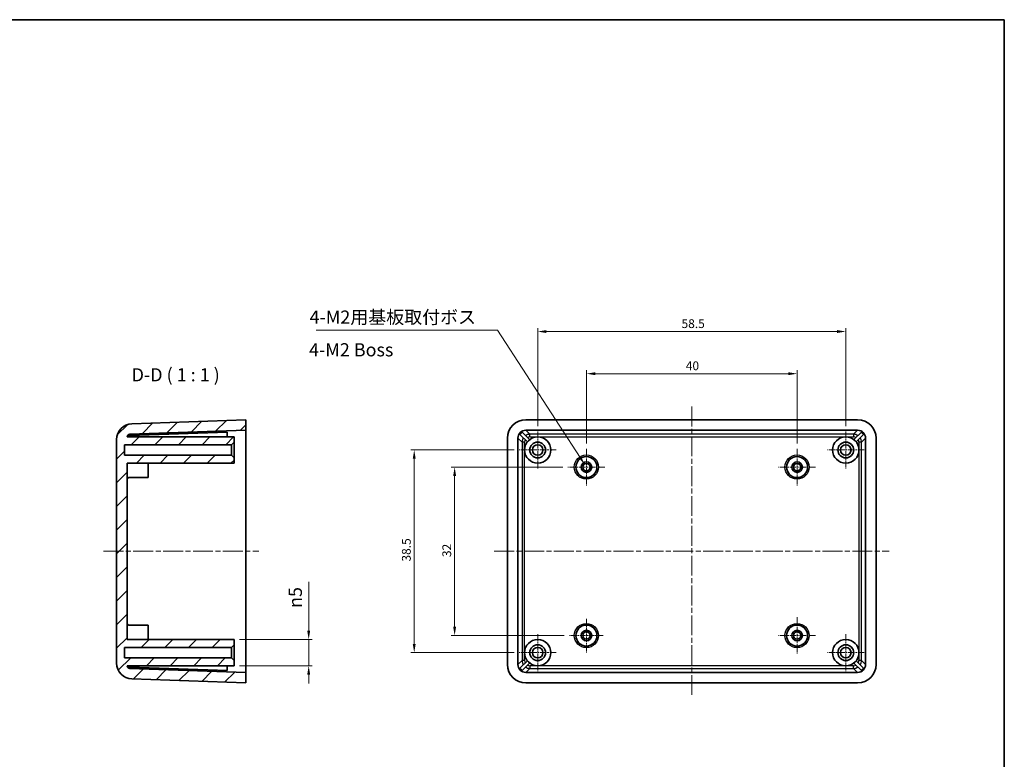
# Model space of a CAD drawing. Units: millimetres. Extents: x 10 to 1473, y 5 to 286.
# Drawn here: x 1286 to 1473, y 146 to 286 of the extents above; entities that cross this region are included whole.
import ezdxf

# ---------------------------------------------------------------- set-up
doc = ezdxf.new("R2010")
doc.units = ezdxf.units.MM
doc.header["$LTSCALE"] = 0.6666666666666666
doc.linetypes.add('CHAIN', pattern=[0.35429999999999995, 0.2362, -0.0295, 0.0591, -0.0295])
doc.layers.get('Defpoints').update_dxf_attribs({"lineweight": 25})
for name, color, linetype, lineweight in [('Border (ISO)', 7, 'Continuous', 35), ('Center Mark (ISO)', 131, 'Continuous', 18), ('Centerline (ISO)', 131, 'Continuous', 18), ('Dimension (ISO)', 7, 'Continuous', 18), ('Hatch (ISO)', 1, 'Continuous', 18), ('Symbol (ISO)', 7, 'Continuous', 18), ('Visible (ISO)', 7, 'Continuous', 35), ('Visible Narrow (ISO)', 7, 'Continuous', 25)]:
    doc.layers.add(name, color=color, linetype=linetype, lineweight=lineweight)
doc.styles.add('Note Text (TK)', font='txt')
doc.dimstyles.new('Default - Method 1b (TK)', dxfattribs={"dimscale": 0.6666666666666666, "dimtxt": 2.5, "dimasz": 2.5, "dimexe": 1, "dimexo": 1.499999999999999, "dimgap": 1, "dimtad": 1, "dimtoh": 1, "dimrnd": 1e-08, "dimdsep": 46, "dimtxsty": 'Note Text (TK)', "dimcen": 0.09, "dimdle": 5, "dimclrd": 100, "dimclre": 100, "dimclrt": 7, "dimadec": 1, "dimazin": 1, "dimtfac": 1, "dimtmove": 0, "dimatfit": 3, "dimfxl": 1, "dimtolj": 1, "dimlwd": -1, "dimlwe": -1, "dimarcsym": 0})
doc.dimstyles.new('Default - Method 1b (TK)$7', dxfattribs={"dimscale": 0.6666666666666666, "dimtxt": 2.5, "dimasz": 2.5, "dimexe": 1, "dimexo": 1.499999999999999, "dimgap": 1, "dimtad": 1, "dimtoh": 1, "dimrnd": 1e-08, "dimdsep": 46, "dimtxsty": 'Note Text (TK)', "dimcen": 0.09, "dimdle": 5, "dimclrd": 100, "dimclre": 100, "dimclrt": 7, "dimadec": 1, "dimazin": 1, "dimtfac": 1, "dimtmove": 0, "dimatfit": 3, "dimfxl": 1, "dimtolj": 1, "dimlwd": -1, "dimlwe": -1, "dimarcsym": 0})

# ---------------------------------------------------------------- blocks, each defined once
blk = doc.blocks.new('図面枠 tk図枠')
at = {"layer": 'Border (ISO)'}
for p, q in [((14.49999999999999, 289), (405.4999999999999, 289)), ((405.4999999999999, 289), (405.4999999999999, 8.000000000000007))]:
    blk.add_line(p, q, dxfattribs=at)
blk = doc.blocks.new('*D50')
at = {"layer": 'Defpoints', "color": 0}
for p in [(1327.070961085559, 168.5923156960337), (1327.070961085559, 163.5923156960337), (1341.241593178567, 163.5923156960337)]:
    blk.add_point(p, dxfattribs=at)
at = {"layer": 'Dimension (ISO)', "color": 100}
for p, q in [((1341.241593178567, 170.2589823627003), (1341.241593178567, 179.5791812955719)), ((1328.070961085559, 168.5923156960337), (1341.908259845233, 168.5923156960337)), ((1341.241593178567, 163.5923156960337), (1341.241593178567, 168.5923156960337)), ((1328.070961085559, 163.5923156960337), (1341.908259845233, 163.5923156960337)), ((1341.241593178567, 161.925649029367), (1341.241593178567, 160.2589823627003))]:
    blk.add_line(p, q, dxfattribs=at)
for points in [[(1340.963815400789, 170.2589823627003), (1341.519370956344, 170.2589823627003), (1341.241593178567, 168.5923156960337)], [(1340.963815400789, 161.925649029367), (1341.519370956344, 161.925649029367), (1341.241593178567, 163.5923156960337)]]:
    blk.add_solid(points, dxfattribs=at)
at = {"layer": 'Dimension (ISO)', "color": 7, "insert": (1338.703731702439, 174.5923156861267), "char_height": 1.666666666666666, "attachment_point": 4, "rotation": 90, "style": 'Note Text (TK)'}
blk.add_mtext('\\A1;\\fAIGDT|b0|i0;\\H2.4873;n\\fＭＳ Ｐゴシック|b0|i0;\\H2.5000;5', dxfattribs=at)
blk = doc.blocks.new('*D51')
at = {"layer": 'Defpoints', "color": 0}
for p in [(1433.979930819661, 219.0846016781319), (1393.979930819661, 204.8423156960337), (1433.979930819661, 204.8423156960337)]:
    blk.add_point(p, dxfattribs=at)
at = {"layer": 'Dimension (ISO)', "color": 100}
for p, q in [((1393.979930819661, 205.8423156960337), (1393.979930819661, 219.7512683447985)), ((1395.646597486328, 219.0846016781319), (1432.313264152995, 219.0846016781319)), ((1433.979930819661, 205.8423156960337), (1433.979930819661, 219.7512683447985))]:
    blk.add_line(p, q, dxfattribs=at)
for points in [[(1395.646597486328, 219.3623794559097), (1395.646597486328, 218.8068239003541), (1393.979930819661, 219.0846016781319)], [(1432.313264152995, 219.3623794559097), (1432.313264152995, 218.8068239003541), (1433.979930819661, 219.0846016781319)]]:
    blk.add_solid(points, dxfattribs=at)
at = {"layer": 'Dimension (ISO)', "color": 7, "insert": (1412.853036880267, 220.5846016781319), "char_height": 1.666666666666666, "attachment_point": 4, "style": 'Note Text (TK)'}
blk.add_mtext('\\A1;40', dxfattribs=at)
blk = doc.blocks.new('*D52')
at = {"layer": 'Defpoints', "color": 0}
for p in [(1390.479930819661, 201.3423156960337), (1368.955020461224, 169.3423156960336), (1390.779930819661, 169.3423156960336)]:
    blk.add_point(p, dxfattribs=at)
at = {"layer": 'Dimension (ISO)', "color": 100}
for p, q in [((1389.479930819661, 201.3423156960337), (1368.288353794557, 201.3423156960337)), ((1368.955020461224, 199.675649029367), (1368.955020461224, 171.0089823627003)), ((1389.779930819661, 169.3423156960336), (1368.288353794557, 169.3423156960336))]:
    blk.add_line(p, q, dxfattribs=at)
for points in [[(1368.677242683446, 199.675649029367), (1369.232798239002, 199.675649029367), (1368.955020461224, 201.3423156960337)], [(1368.677242683446, 171.0089823627003), (1369.232798239002, 171.0089823627003), (1368.955020461224, 169.3423156960336)]]:
    blk.add_solid(points, dxfattribs=at)
at = {"layer": 'Dimension (ISO)', "color": 7, "insert": (1367.455020461224, 184.2533005445185), "char_height": 1.666666666666666, "attachment_point": 4, "rotation": 90, "style": 'Note Text (TK)'}
blk.add_mtext('\\A1;32', dxfattribs=at)
blk = doc.blocks.new('*D53')
at = {"layer": 'Defpoints', "color": 0}
for p in [(1443.22993081967, 227.0923156960336), (1384.729930819671, 208.0923156960337), (1443.22993081967, 208.0923156960337)]:
    blk.add_point(p, dxfattribs=at)
at = {"layer": 'Dimension (ISO)', "color": 100}
for p, q in [((1384.729930819671, 209.0923156960337), (1384.729930819671, 227.7589823627003)), ((1386.396597486337, 227.0923156960336), (1441.563264153004, 227.0923156960336)), ((1443.22993081967, 209.0923156960337), (1443.22993081967, 227.7589823627003))]:
    blk.add_line(p, q, dxfattribs=at)
for points in [[(1386.396597486337, 227.3700934738114), (1386.396597486337, 226.8145379182559), (1384.729930819671, 227.0923156960336)], [(1441.563264153004, 227.3700934738114), (1441.563264153004, 226.8145379182559), (1443.22993081967, 227.0923156960336)]]:
    blk.add_solid(points, dxfattribs=at)
at = {"layer": 'Dimension (ISO)', "color": 7, "insert": (1412.038642940882, 228.5923156960336), "char_height": 1.666666666666666, "attachment_point": 4, "style": 'Note Text (TK)'}
blk.add_mtext('\\A1;58.5', dxfattribs=at)
blk = doc.blocks.new('*D54')
at = {"layer": 'Defpoints', "color": 0}
for p in [(1381.22993081967, 204.5923156960336), (1361.282125017601, 166.0923156960336), (1381.22993081967, 166.0923156960336)]:
    blk.add_point(p, dxfattribs=at)
at = {"layer": 'Dimension (ISO)', "color": 100}
for p, q in [((1380.229930819671, 204.5923156960336), (1360.615458350934, 204.5923156960336)), ((1361.282125017601, 202.925649029367), (1361.282125017601, 167.7589823627003)), ((1380.229930819671, 166.0923156960336), (1360.615458350934, 166.0923156960336))]:
    blk.add_line(p, q, dxfattribs=at)
for points in [[(1361.004347239823, 202.925649029367), (1361.559902795378, 202.925649029367), (1361.282125017601, 204.5923156960336)], [(1361.004347239823, 167.7589823627003), (1361.559902795378, 167.7589823627003), (1361.282125017601, 166.0923156960336)]]:
    blk.add_solid(points, dxfattribs=at)
at = {"layer": 'Dimension (ISO)', "color": 7, "insert": (1359.7821250176, 183.4010278172457), "char_height": 1.666666666666666, "attachment_point": 4, "rotation": 90, "style": 'Note Text (TK)'}
blk.add_mtext('\\A1;38.5', dxfattribs=at)

msp = doc.modelspace()

# ---------------------------------------------------------------- hatches: boundary and pattern name
at = {"layer": 'Hatch (ISO)'}
h = msp.add_hatch(dxfattribs=at)
h.set_pattern_fill('ANSI31', color=256, scale=25.4, style=0)
h.set_pattern_definition([(45, (1067.833333896505, -2.666665652454568), (-2.245064030267288, 2.245064030267288), [])])
edge = h.paths.add_edge_path()
edge.add_ellipse((1307.770961085559, 164.0949408730027), major_axis=(-3.000000000000002, -4.4e-15), ratio=1, start_angle=0, end_angle=87.99999999999991)
edge.add_line((1307.666262595451, 161.0967683919454), (1329.270961085559, 160.3423156960337))
edge.add_line((1329.270961085559, 160.3423156960337), (1329.270961085559, 162.3423156960337))
edge.add_line((1329.270961085559, 162.3423156960337), (1307.253511337207, 163.111181983492))
edge.add_ellipse((1307.270961085558, 163.6108773970015), major_axis=(-0.0174497483512415, -0.4996954135095423), ratio=1, start_angle=274.1275031116919, end_angle=359.9999999999998, ccw=False)
edge.add_line((1306.771305741089, 163.5923156960337), (1327.070961085558, 163.5923156960337))
edge.add_line((1327.070961085559, 163.5923156960337), (1327.070961085559, 164.5923156960337))
edge.add_line((1327.070961085559, 164.5923156960336), (1326.570961085559, 165.0923156960336))
edge.add_line((1326.570961085559, 165.0923156960337), (1306.270961085559, 165.0923156960337))
edge.add_line((1306.270961085558, 165.0923156960337), (1306.270961085558, 167.0923156960337))
edge.add_line((1306.270961085558, 167.0923156960336), (1326.570961085558, 167.0923156960336))
edge.add_line((1326.570961085559, 167.0923156960336), (1327.070961085559, 167.5923156960337))
edge.add_line((1327.070961085559, 167.5923156960337), (1327.070961085559, 168.5923156960337))
edge.add_line((1327.070961085559, 168.5923156960337), (1306.770961085559, 168.5923156960337))
edge.add_line((1306.770961085559, 168.5923156960337), (1306.770961085559, 202.0923156960337))
edge.add_line((1306.770961085559, 202.0923156960336), (1327.070961085558, 202.0923156960336))
edge.add_line((1327.070961085559, 202.0923156960336), (1327.070961085559, 203.0923156960337))
edge.add_line((1327.070961085559, 203.0923156960337), (1326.570961085559, 203.5923156960337))
edge.add_line((1326.570961085559, 203.5923156960337), (1306.270961085559, 203.5923156960337))
edge.add_line((1306.270961085558, 203.5923156960337), (1306.270961085558, 205.5923156960337))
edge.add_line((1306.270961085558, 205.5923156960337), (1326.570961085558, 205.5923156960337))
edge.add_line((1326.570961085559, 205.5923156960337), (1327.070961085559, 206.0923156960337))
edge.add_line((1327.070961085559, 206.0923156960337), (1327.070961085559, 207.0923156960337))
edge.add_line((1327.070961085559, 207.0923156960337), (1306.771305741089, 207.0923156960337))
edge.add_ellipse((1307.270961085558, 207.0737539950659), major_axis=(-0.4996553444697361, 0.0185617009678563), ratio=1, start_angle=274.12750311169293, end_angle=360, ccw=False)
edge.add_line((1307.253511337207, 207.5734494085753), (1329.270961085559, 208.3423156960336))
edge.add_line((1329.270961085559, 208.3423156960336), (1329.270961085559, 210.3423156960336))
edge.add_line((1329.270961085559, 210.3423156960337), (1307.666262595451, 209.5878630001219))
edge.add_ellipse((1307.770961085559, 206.5896905190647), major_axis=(-0.1046984901075021, 2.998172481057288), ratio=1, start_angle=5.09e-14, end_angle=88.00000000000001)
edge.add_line((1304.770961085558, 206.5896905190647), (1304.770961085558, 164.0949408730028))

# ---------------------------------------------------------------- linework, layer by layer
at = {"layer": 'Center Mark (ISO)', "linetype": 'CHAIN', "ltscale": 7.778351783752441}
for p, q in [((1384.729930819671, 208.0923156960337), (1384.729930819671, 201.0923156960336)), ((1443.22993081967, 208.0923156960337), (1443.22993081967, 201.0923156960336)), ((1388.229930819671, 204.5923156960336), (1381.22993081967, 204.5923156960336)), ((1393.979930819661, 204.8423156960337), (1393.979930819661, 197.8423156960336)), ((1433.979930819661, 204.8423156960337), (1433.979930819661, 197.8423156960336)), ((1446.729930819671, 204.5923156960336), (1439.729930819671, 204.5923156960336)), ((1397.479930819661, 201.3423156960337), (1390.479930819661, 201.3423156960337)), ((1437.479930819661, 201.3423156960337), (1430.479930819661, 201.3423156960337)), ((1433.979930819661, 172.8423156960336), (1433.979930819661, 165.8423156960336)), ((1384.729930819671, 169.5923156960336), (1384.729930819671, 162.5923156960336)), ((1437.479930819661, 169.3423156960336), (1430.479930819661, 169.3423156960336)), ((1443.22993081967, 169.5923156960336), (1443.22993081967, 162.5923156960336)), ((1388.229930819671, 166.0923156960336), (1381.22993081967, 166.0923156960336)), ((1446.729930819671, 166.0923156960336), (1439.729930819671, 166.0923156960336))]:
    msp.add_line(p, q, dxfattribs=at)
at = {"layer": 'Center Mark (ISO)', "linetype": 'CHAIN', "ltscale": 7.111627578735351}
for p, q in [((1393.979930819661, 172.5423156960336), (1393.979930819661, 166.1423156960336)), ((1397.179930819661, 169.3423156960336), (1390.779930819661, 169.3423156960336))]:
    msp.add_line(p, q, dxfattribs=at)
at = {"layer": 'Centerline (ISO)', "linetype": 'CHAIN', "ltscale": 23.99096870422363}
for p, q in [((1413.979930819672, 212.8423156960336), (1413.979930819672, 157.8423156960336)), ((1302.270961085558, 185.3423156960337), (1331.770961085559, 185.3423156960337)), ((1376.479930819672, 185.3423156960336), (1451.479930819672, 185.3423156960336))]:
    msp.add_line(p, q, dxfattribs=at)
at = {"layer": 'Visible (ISO)'}
for p, q in [((1329.270961085559, 210.3423156960337), (1307.666262595451, 209.5878630001219)), ((1329.270961085559, 208.3423156960336), (1329.270961085559, 210.3423156960337)), ((1445.482062925105, 210.3423156960336), (1382.477798714239, 210.3423156960336)), ((1307.246796716299, 207.3249296596795), (1325.770961085559, 207.9718077336456)), ((1307.253511337207, 207.5734494085754), (1329.270961085559, 208.3423156960336)), ((1325.770961085559, 207.0923156960337), (1325.770961085559, 207.9718077336456)), ((1329.270961085559, 206.8432294555051), (1329.270961085559, 208.3423156960337)), ((1382.762805907836, 206.1351765391561), (1381.350438782058, 207.5475436649336)), ((1381.77470285077, 207.9718077336456), (1383.187069976548, 206.559440607868)), ((1382.479017060201, 208.3423156960336), (1445.480844579144, 208.3423156960336)), ((1444.772791662793, 206.559440607868), (1446.18515878857, 207.9718077336456)), ((1446.609422857282, 207.5475436649336), (1445.197055731505, 206.1351765391561)), ((1304.770961085558, 206.5896905190647), (1304.770961085558, 164.0949408730027)), ((1327.070961085559, 207.0923156960337), (1306.771305741089, 207.0923156960337)), ((1326.570961085559, 205.5923156960337), (1327.070961085559, 206.0923156960337)), ((1327.070961085559, 206.0923156960337), (1327.070961085559, 207.0923156960337)), ((1327.070961085559, 203.0923156960337), (1327.070961085559, 206.0923156960337)), ((1329.270961085559, 206.8432294555051), (1329.270961085559, 163.8414019365624)), ((1378.979930819672, 206.8444478014668), (1378.979930819672, 163.8401835906005)), ((1380.979930819672, 163.8414019365623), (1380.979930819672, 206.843229455505)), ((1446.979930819672, 206.843229455505), (1446.979930819672, 163.8414019365623)), ((1448.979930819672, 163.8401835906005), (1448.979930819672, 206.8444478014668)), ((1306.270961085558, 203.5923156960337), (1306.270961085558, 205.5923156960337)), ((1306.270961085558, 205.5923156960337), (1326.570961085559, 205.5923156960337)), ((1326.570961085559, 205.5923156960337), (1326.570961085559, 203.5923156960337)), ((1326.570961085559, 203.5923156960337), (1306.270961085558, 203.5923156960337)), ((1306.770961085559, 168.5923156960337), (1306.770961085559, 202.0923156960336)), ((1306.770961085559, 202.0923156960336), (1327.070961085559, 202.0923156960336)), ((1310.770961085558, 202.0923156960336), (1310.770961085558, 199.3423156960337)), ((1327.070961085559, 203.0923156960337), (1326.570961085559, 203.5923156960337)), ((1327.070961085559, 202.0923156960336), (1327.070961085559, 203.0923156960337)), ((1307.070961085559, 199.3423156960337), (1310.770961085558, 199.3423156960337)), ((1307.070961085559, 171.3423156960337), (1310.770961085558, 171.3423156960337)), ((1310.770961085558, 171.3423156960337), (1310.770961085558, 168.5923156960337)), ((1327.070961085559, 168.5923156960337), (1306.770961085559, 168.5923156960337)), ((1327.070961085559, 167.5923156960337), (1327.070961085559, 168.5923156960337)), ((1306.270961085558, 165.0923156960337), (1306.270961085558, 167.0923156960336)), ((1306.270961085558, 167.0923156960336), (1326.570961085559, 167.0923156960336)), ((1326.570961085559, 167.0923156960336), (1327.070961085559, 167.5923156960337)), ((1326.570961085559, 167.0923156960337), (1326.570961085559, 165.0923156960337)), ((1327.070961085559, 164.5923156960337), (1327.070961085559, 167.5923156960337)), ((1326.570961085559, 165.0923156960337), (1306.270961085558, 165.0923156960337)), ((1327.070961085559, 164.5923156960337), (1326.570961085559, 165.0923156960337)), ((1327.070961085559, 163.5923156960337), (1327.070961085559, 164.5923156960337)), ((1381.350438782058, 163.1370877271336), (1382.762805907836, 164.5494548529112)), ((1445.197055731505, 164.5494548529111), (1446.609422857282, 163.1370877271336)), ((1306.771305741089, 163.5923156960337), (1327.070961085559, 163.5923156960337)), ((1325.770961085559, 162.7128236584218), (1307.246796716299, 163.359701732388)), ((1329.270961085559, 162.3423156960337), (1307.253511337207, 163.111181983492)), ((1325.770961085559, 162.7128236584218), (1325.770961085559, 163.5923156960337)), ((1329.270961085559, 162.3423156960337), (1329.270961085559, 163.8414019365624)), ((1383.187069976548, 164.1251907841992), (1381.77470285077, 162.7128236584217)), ((1446.18515878857, 162.7128236584217), (1444.772791662793, 164.1251907841992)), ((1307.666262595451, 161.0967683919454), (1329.270961085559, 160.3423156960337)), ((1329.270961085559, 160.3423156960337), (1329.270961085559, 162.3423156960337)), ((1445.480844579144, 162.3423156960336), (1382.479017060201, 162.3423156960336)), ((1382.477798714239, 160.3423156960336), (1445.482062925105, 160.3423156960336))]:
    msp.add_line(p, q, dxfattribs=at)
for centre, radius in [((1384.729930819671, 204.5923156960336), 2.5), ((1384.729930819671, 204.5923156960336), 1.5), ((1443.229930819671, 204.5923156960336), 2.5), ((1443.229930819671, 204.5923156960336), 1.5), ((1384.729930819671, 204.5923156960336), 1), ((1443.22993081967, 204.5923156960336), 1), ((1393.979930819661, 201.3423156960337), 2), ((1393.979930819661, 201.3423156960337), 1), ((1393.979930819661, 201.3423156960337), 0.7), ((1433.979930819661, 201.3423156960337), 2), ((1433.979930819661, 201.3423156960337), 1), ((1433.979930819661, 201.3423156960337), 0.7000000000000001), ((1393.979930819661, 169.3423156960336), 2), ((1393.979930819661, 169.3423156960336), 1), ((1433.979930819661, 169.3423156960336), 2), ((1433.979930819661, 169.3423156960336), 1), ((1384.729930819671, 166.0923156960336), 2.5), ((1393.979930819661, 169.3423156960336), 0.7), ((1433.979930819661, 169.3423156960336), 0.7), ((1443.229930819671, 166.0923156960336), 2.5), ((1384.729930819671, 166.0923156960336), 1.499999999999998), ((1384.729930819671, 166.0923156960336), 1), ((1443.229930819671, 166.0923156960336), 1.499999999999998), ((1443.22993081967, 166.0923156960336), 1)]:
    msp.add_circle(centre, radius, dxfattribs=at)
for centre, radius, start, end in [((1307.770961085559, 206.5896905190647), 3.000000000000001, 92.00000000000365, 180), ((1307.270961085558, 207.0737539950659), 0.4999999999999907, 92.00000000000365, 177.8724968883049), ((1307.070961085559, 199.0423156960337), 0.3, 90, 180), ((1307.070961085559, 171.6423156960337), 0.3, 180, 270), ((1307.770961085559, 164.0949408730027), 3.000000000000002, 180, 267.9999999999964), ((1307.270961085558, 163.6108773970015), 0.4999999999999941, 182.127503111695, 267.9999999999964)]:
    msp.add_arc(centre, radius, start, end, dxfattribs=at)
for centre, major_axis, start_param, end_param in [((1382.482064224718, 206.8401822909877), (-2.477889906097169, 2.477889906097163), 5.498396131367741, 7.067974482991417), ((1445.477797414626, 206.8401822909877), (2.477889906097166, 2.477889906097166), 5.498396131367763, 7.067974482991429), ((1382.48084513612, 206.8414013795854), (-1.061952816898788, 1.061952816898782), 5.498396131367744, 7.067974482991399), ((1382.603067829339, 206.7191786863643), (-1.061952816898788, 1.061952816898782), 6.08182738638925, 6.484543227969916), ((1445.479016503224, 206.8414013795853), (1.061952816898786, 1.061952816898785), 5.498396131367746, 7.067974482991449), ((1445.356793810001, 206.7191786863643), (1.061952816898786, 1.061952816898785), 6.081827386389266, 6.484543227969939), ((1382.482064224718, 163.8444491010795), (-2.477889906097166, -2.477889906097166), 5.498396131367753, 7.067974482991429), ((1382.48084513612, 163.8432300124819), (-1.061952816898786, -1.061952816898785), 5.498396131367746, 7.067974482991425), ((1382.603067829339, 163.965452705703), (-1.061952816898786, -1.061952816898785), 6.081827386389253, 6.484543227969919), ((1445.479016503224, 163.8432300124819), (1.061952816898788, -1.061952816898782), 5.498396131367719, 7.067974482991423), ((1445.477797414626, 163.8444491010795), (2.477889906097169, -2.477889906097163), 5.498396131367741, 7.067974482991428), ((1445.356793810001, 163.965452705703), (1.061952816898788, -1.061952816898782), 6.08182738638923, 6.484543227969903)]:
    msp.add_ellipse(centre, major_axis=major_axis, ratio=0.9987827659587182, start_param=start_param, end_param=end_param, dxfattribs=at)
for points, knots in [([(1306.804083152527, 207.092315697686), (1306.804396905978, 207.0929142348727), (1306.804712888511, 207.0935122755192), (1306.828324756866, 207.1378506710165), (1306.863106289681, 207.178015542165), (1306.951700343035, 207.2458885405419), (1307.00415917344, 207.2731442377644), (1307.120466665796, 207.3116740266492), (1307.182990919558, 207.3227015121593), (1307.246796716299, 207.3249296596795)], [-0.0585978638781216, -0.0585978638781216, -0.0585978638781216, -0.0585978638781216, -0.058327346746248, -0.058327346746248, -0.0385250112048463, -0.0385250112048463, -0.0191650673945458, -0.0191650673945458, 0, 0, 0, 0]), ([(1307.246796716299, 163.359701732388), (1307.186794808271, 163.3617970451872), (1307.127890652199, 163.3716753875718), (1307.017664727923, 163.4060331485423), (1306.96740080528, 163.4302620312982), (1306.876415265644, 163.4936936242552), (1306.838489120939, 163.5335754742557), (1306.809443162742, 163.5824176850743), (1306.806686354248, 163.5873491557347), (1306.804082726864, 163.5923155827598)], [-0.077820942724067, -0.077820942724067, -0.077820942724067, -0.077820942724067, -0.0597563551122831, -0.0597563551122831, -0.0416034541362819, -0.0416034541362819, -0.0213543718233262, -0.0213543718233262, -0.0190999276170692, -0.0190999276170692, -0.0190999276170692, -0.0190999276170692])]:
    msp.add_open_spline(points, degree=3, knots=knots, dxfattribs=at)
at = {"layer": 'Visible Narrow (ISO)'}
for p, q in [((1383.247883347646, 207.5734494085753), (1382.479017060201, 208.3423156960336)), ((1383.247883347646, 207.0737539950658), (1383.247883347646, 207.5734494085753)), ((1444.711978291672, 207.5734494085753), (1383.247883347646, 207.5734494085753)), ((1445.480844579144, 208.3423156960336), (1444.711978291672, 207.5734494085753)), ((1444.711978291672, 207.5734494085753), (1444.711978291672, 207.0737539950658)), ((1380.979930819672, 206.843229455505), (1381.748797107117, 206.0743631680467)), ((1382.248492520627, 206.0743631680467), (1381.748797107117, 206.0743631680467)), ((1381.748797107117, 206.0743631680467), (1381.748797107117, 164.6102682240206)), ((1382.248492520627, 204.8963945806944), (1382.248492520627, 206.0743631680467)), ((1383.247883347646, 207.0737539950658), (1384.425851934998, 207.0737539950658)), ((1385.03400970432, 207.0737539950658), (1442.925851934998, 207.0737539950658)), ((1443.534009704319, 207.0737539950658), (1444.711978291672, 207.0737539950657)), ((1446.211064532201, 206.0743631680467), (1445.711369118691, 206.0743631680467)), ((1445.711369118691, 206.0743631680467), (1445.711369118691, 204.8963945806943)), ((1446.211064532201, 206.0743631680467), (1446.979930819672, 206.843229455505)), ((1446.211064532201, 164.6102682240206), (1446.211064532201, 206.0743631680467)), ((1382.248492520627, 166.3963945806944), (1382.248492520627, 204.2882368113728)), ((1445.711369118691, 204.2882368113729), (1445.711369118691, 166.3963945806938)), ((1381.748797107117, 164.6102682240206), (1380.979930819672, 163.8414019365623)), ((1382.248492520627, 164.6102682240206), (1381.748797107117, 164.6102682240206)), ((1382.248492520627, 164.6102682240206), (1382.248492520627, 165.7882368113729)), ((1445.711369118691, 165.788236811373), (1445.711369118691, 164.6102682240206)), ((1446.211064532201, 164.6102682240206), (1445.711369118691, 164.6102682240206)), ((1446.979930819672, 163.8414019365623), (1446.211064532201, 164.6102682240206)), ((1382.479017060201, 162.3423156960336), (1383.247883347646, 163.1111819834919)), ((1384.425851934998, 163.6108773970015), (1383.247883347646, 163.6108773970015)), ((1383.247883347646, 163.6108773970015), (1383.247883347646, 163.1111819834919)), ((1383.247883347646, 163.1111819834919), (1444.711978291672, 163.1111819834919)), ((1442.925851934998, 163.6108773970015), (1385.034009704319, 163.6108773970015)), ((1444.711978291672, 163.6108773970015), (1443.534009704319, 163.6108773970015)), ((1444.711978291672, 163.1111819834919), (1444.711978291672, 163.6108773970015)), ((1444.711978291672, 163.1111819834919), (1445.480844579144, 162.3423156960336))]:
    msp.add_line(p, q, dxfattribs=at)
for centre in [(1393.979930819659, 201.3423156960337), (1433.979930819659, 201.3423156960337), (1393.979930819659, 169.3423156960336), (1433.979930819659, 169.3423156960336)]:
    msp.add_circle(centre, 2.3, dxfattribs=at)
for centre, major_axis, ratio, start_param, end_param in [((1383.249102064926, 206.0731444507669), (-1.06109157797004, 1.061091577970021), 0.9995934317082849, 5.498396131367747, 6.081827386389266), ((1444.710759574392, 206.0731444507669), (1.061091577970006, 1.061091577970021), 0.9995934317083021, 0.2013579207903666, 0.7847891758118455), ((1383.249102064926, 206.0731444507669), (-1.06109157797004, 1.061091577970021), 0.9995934317082849, 0.2013579207903481, 0.784789175811828), ((1383.249102064926, 206.0731444507669), (-0.7079685445991926, 0.7079685445991881), 0.9987827659587185, 0.3046926540154011, 0.7847891758118247), ((1383.249102064926, 206.0731444507669), (-0.7079685445991926, 0.7079685445991881), 0.9987827659587185, 5.498396131367755, 5.978492653164178), ((1444.710759574392, 206.0731444507669), (0.7079685445991905, 0.7079685445991903), 0.9987827659587185, 0.3046926540153727, 0.7847891758117927), ((1444.710759574392, 206.0731444507669), (0.7079685445991905, 0.7079685445991903), 0.9987827659587185, 5.498396131367723, 5.978492653164165), ((1444.710759574392, 206.0731444507669), (1.061091577970006, 1.061091577970021), 0.9995934317083021, 5.498396131367758, 6.081827386389284), ((1383.249102064926, 164.6114869413003), (-1.061091577970036, -1.061091577970021), 0.9995934317082878, 5.498396131367734, 6.081827386389203), ((1383.249102064926, 164.6114869413003), (-0.7079685445991905, -0.7079685445991903), 0.9987827659587185, 5.498396131367758, 5.978492653164182), ((1444.710759574392, 164.6114869413003), (0.7079685445991926, -0.7079685445991881), 0.9987827659587185, 0.304692654015418, 0.7847891758118247), ((1444.710759574392, 164.6114869413003), (1.06109157797001, -1.061091577970021), 0.999593431708299, 0.2013579207902998, 0.784789175811828), ((1383.249102064926, 164.6114869413003), (-1.061091577970036, -1.061091577970021), 0.9995934317082878, 0.2013579207902847, 0.7847891758118118), ((1383.249102064926, 164.6114869413003), (-0.7079685445991905, -0.7079685445991903), 0.9987827659587185, 0.3046926540154047, 0.7847891758118282), ((1444.710759574392, 164.6114869413003), (0.7079685445991926, -0.7079685445991881), 0.9987827659587185, 5.49839613136779, 5.97849265316421), ((1444.710759574392, 164.6114869413003), (1.06109157797001, -1.061091577970021), 0.999593431708299, 5.498396131367737, 6.081827386389217)]:
    msp.add_ellipse(centre, major_axis=major_axis, ratio=ratio, start_param=start_param, end_param=end_param, dxfattribs=at)

# ---------------------------------------------------------------- block references
msp.add_blockref('図面枠 tk図枠', (1067.833333896505, -2.666665652454568))

# ---------------------------------------------------------------- texts
at = {"layer": 'Symbol (ISO)', "color": 7, "char_height": 2.5, "line_spacing_factor": 1.5, "style": 'Note Text (TK)'}
for s, insert, width, attachment_point in [('{4-M2用基板取付ボス}', (1341.40284158609, 227.7992591016894), 34.0497088432312, 7), ('{4-M2 Boss}', (1341.308458786708, 223.3036395010083), 27.84950964838611, 4)]:
    msp.add_mtext(s, dxfattribs=dict(at, insert=insert, width=width, attachment_point=attachment_point))
at = {"layer": 'Symbol (ISO)', "color": 7, "insert": (1307.616020371987, 216.8423156960337), "char_height": 2.5, "attachment_point": 7, "style": 'Note Text (TK)'}
msp.add_mtext('D-D ( 1 : 1 )', dxfattribs=at)

# ---------------------------------------------------------------- dimensions: what is measured, and where the dimension line sits
at = {"layer": 'Dimension (ISO)', "color": 100}
for base, p1, p2, angle, picture, middle in [((1443.22993081967, 227.0923156960336), (1384.729930819671, 208.0923156960337), (1443.22993081967, 208.0923156960337), 180, '*D53', (1413.97993081967, 227.0923156960336)), ((1433.979930819661, 219.0846016781319), (1393.979930819661, 204.8423156960337), (1433.979930819661, 204.8423156960337), 180, '*D51', (1413.979930819661, 219.0846016781319)), ((1361.282125017601, 166.0923156960336), (1381.22993081967, 204.5923156960336), (1381.22993081967, 166.0923156960336), 90, '*D54', (1361.282125017601, 185.3423156960336)), ((1368.955020461224, 169.3423156960336), (1390.479930819661, 201.3423156960337), (1390.779930819661, 169.3423156960336), 90, '*D52', (1368.955020461224, 185.3423156960336))]:
    dim = msp.add_linear_dim(base=base, p1=p1, p2=p2, angle=angle, dimstyle='Default - Method 1b (TK)', override={"dimtoh": 0, "dimdec": 2, "dimtp": 0, "dimtm": 0, "dimtdec": 2, "dimtofl": 0, "dimatfit": 1}, dxfattribs=at)
    dim.commit()
    dim.dimension.update_dxf_attribs({"geometry": picture, "text_midpoint": middle, "dimtype": 160})
dim = msp.add_linear_dim(base=(1341.241593178567, 163.5923156960337), p1=(1327.070961085559, 168.5923156960337), p2=(1327.070961085559, 163.5923156960337), angle=90, text='\\fAIGDT|b0|i0;\\H2.4873;n\\fＭＳ Ｐゴシック|b0|i0;\\H2.5000;<>', dimstyle='Default - Method 1b (TK)', override={"dimtoh": 0, "dimdec": 2, "dimtp": 0, "dimtm": 0, "dimtdec": 2, "dimtofl": 1, "dimatfit": 1}, dxfattribs=at)
dim.commit()
dim.dimension.update_dxf_attribs({"geometry": '*D50', "text_midpoint": (1341.241593178567, 176.7524151575161), "dimtype": 160})

# ---------------------------------------------------------------- leaders
at = {"layer": 'Symbol (ISO)', "color": 100, "annotation_type": 0, "has_hookline": 1, "hookline_direction": 1, "text_width": 32.78409090909092}
msp.add_leader([(1393.586188023716, 201.921078696442), (1377.119217095988, 227.3825924350227), (1375.452550429321, 227.3825924350227)], dimstyle='Default - Method 1b (TK)$7', override={"dimgap": 0, "dimtad": 1}, dxfattribs=at)

doc.saveas('drawing.dxf')
